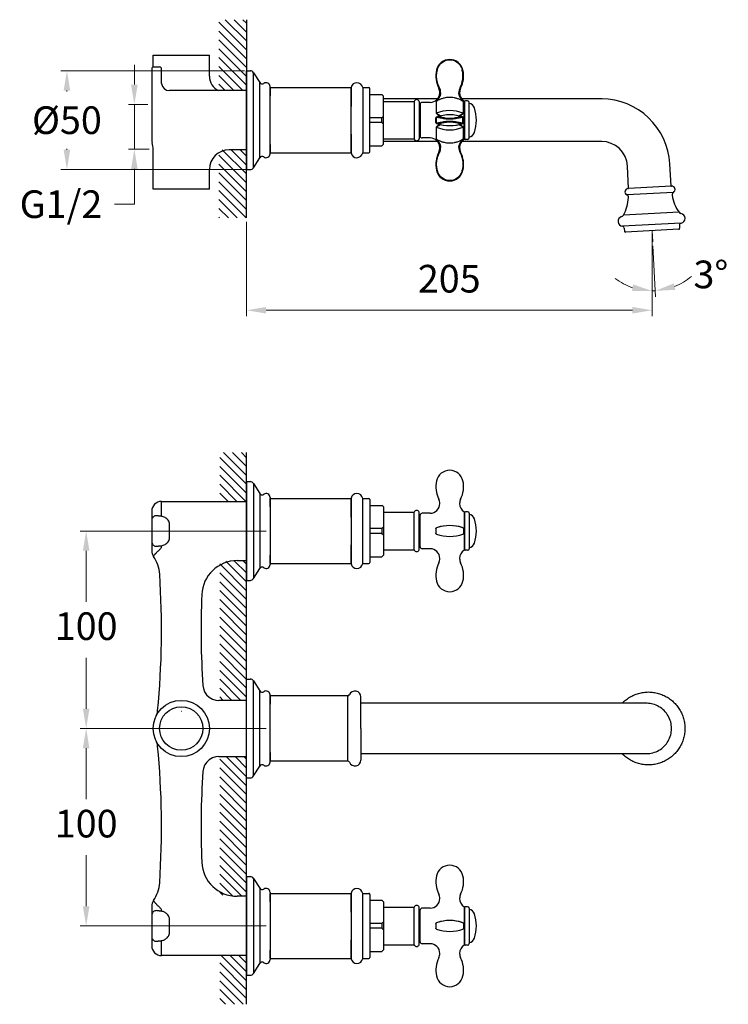
# Model space of a CAD drawing. Units: millimetres. Extents: x 3473 to 14339, y 2769 to 13154.
import ezdxf

# ---------------------------------------------------------------- set-up
doc = ezdxf.new("R2010")
doc.units = ezdxf.units.MM
doc.layers.get('Defpoints').update_dxf_attribs({"color": 4})
for name, color, linetype, lineweight in [('anacizgi', 7, 'Continuous', 30), ('olcu', 7, 'Continuous', 20), ('tarama', 7, 'Continuous', 20)]:
    doc.layers.add(name, color=color, linetype=linetype, lineweight=lineweight)
doc.styles.get("Standard").update_dxf_attribs({"font": 'arial.ttf', "height": 14})
doc.dimstyles.new('ISO-25', dxfattribs={"dimscale": 0, "dimtxt": 14, "dimasz": 10, "dimexe": 3, "dimexo": 2, "dimgap": 7, "dimtad": 1, "dimtih": 1, "dimtoh": 1, "dimdec": 0, "dimdsep": 46, "dimtxsty": 'Standard', "dimcen": 0.09, "dimadec": 0, "dimazin": 0, "dimtfac": 1, "dimtdec": 0, "dimtmove": 0, "dimatfit": 3, "dimfxl": 0, "dimarcsym": 0})
pattern_1 = [(135, (-3587.4138, -13102.1892), (-2.245064, -2.245064), [])]

# ---------------------------------------------------------------- blocks, each defined once
blk = doc.blocks.new('victorian_anklav_7319515255')
at = {"layer": 'tarama', "ltscale": 0.5}
h = blk.add_hatch(dxfattribs=at)
h.set_pattern_fill('ANSI31', color=256, angle=90, style=0)
h.set_pattern_definition(pattern_1)
h.paths.add_polyline_path([(-14, 51.59), (0, 51.59), (0, 15.7), (-14, 15.7)])
h.paths.add_polyline_path([(-14, -14.3), (0, -14.3), (0, -48.8), (-14, -48.8)])
h = blk.add_hatch(dxfattribs=at)
h.set_pattern_fill('ANSI31', color=256, angle=90, style=0)
h.set_pattern_definition(pattern_1)
edge = h.paths.add_edge_path()
edge.add_line((0, -382.34), (0, -332.34))
edge.add_line((0, -332.34), (0, -321.59))
edge.add_line((0, -321.59), (-13.52, -321.59))
edge.add_line((-13.52, -321.59), (-13.52, -391.67))
edge.add_arc((25.15, 59.25), 452.57, 265.0992, 266.2263)
edge.add_line((-4.64, -392.34), (0, -392.34))
edge.add_line((0, -392.34), (0, -382.34))
edge = h.paths.add_edge_path()
edge.add_line((-13.52, -293.09), (-13.52, -223.01))
edge.add_arc((-5.74, -266.7), 44.37, 88.5801, 100.0944, ccw=False)
edge.add_line((-4.64, -222.34), (0, -222.34))
edge.add_line((0, -222.34), (0, -232.34))
edge.add_line((0, -232.34), (0, -282.34))
edge.add_line((0, -282.34), (0, -293.09))
edge.add_line((0, -293.09), (-13.52, -293.09))
h.paths.add_polyline_path([(0, -447.02), (-13.52, -447.02), (-13.52, -422.34), (0, -422.34), (0, -432.34)])
h.paths.add_polyline_path([(0, -192.34), (0, -182.34), (0, -167.65), (-13.52, -167.65), (-13.52, -192.34)])
at = {"layer": 'anacizgi', "color": 7, "linetype": 'Continuous'}
for p, q in [((0, 51.59), (0, 1.4)), ((-47.25, 27.65), (-47.25, 33.7)), ((-47.25, 27.65), (-47.25, 33.7)), ((-47.25, 33.7), (-18.75, 33.7)), ((-18.75, 22.95), (-18.75, 33.7)), ((-48, 26.7), (-48, -9.3)), ((-47, 27.7), (-44, 27.7)), ((-43, 19.2), (-43, 26.7)), ((0, 25.7), (0, -24.3)), ((0, -24.3), (0, 25.7)), ((0, 25.7), (2.06, 25.7)), ((2, 25.69), (2, 25.7)), ((2, 25.7), (2, 25.69)), ((3.59, 24.76), (6.71, 19.76)), ((3.59, -23.36), (3.59, 24.76)), ((0, 15.7), (-39, 15.7)), ((0, 15.7), (0, -14.3)), ((0, -15), (0, 15)), ((6.71, -18.37), (6.71, 19.76)), ((12, 0.7), (12, 17.7)), ((12, 17.2), (53, 17.2)), ((12, 17.2), (12, 12.95)), ((53, -15.89), (53, 17.28)), ((53, 17.2), (53, 7.7)), ((58.9, 17.2), (62, 17.2)), ((58.9, 17.2), (58.9, -15.8)), ((62.5, 0.7), (62.5, 16.7)), ((62.5, 13.7), (68.67, 13.7)), ((69.5, 12.87), (68.67, 13.7)), ((69.5, 0.7), (69.5, 12.87)), ((96.83, 11.45), (69.5, 11.45)), ((69.5, 10.2), (85, 10.2)), ((85, 10.2), (85, -8.8)), ((86.26, 11.1), (86.24, 11.1)), ((87.5, 10.2), (87.5, -8.8)), ((96.16, 10.16), (96.16, 4.21)), ((98, 14.55), (98, 14.53)), ((98.39, 14.55), (98, 14.55)), ((98.39, 14.59), (98.39, 14.55)), ((107.61, 14.53), (107.61, 14.57)), ((107.61, 14.53), (108, 14.53)), ((108, 14.52), (108, 14.53)), ((180.24, 11.45), (109.14, 11.45)), ((109.84, 10.12), (109.84, 4.21)), ((110.27, -9.04), (110.27, 10.44)), ((110.5, -8.62), (110.5, 10.02)), ((110.5, 10.02), (110.5, -8.62)), ((112.06, 10.45), (111, 10.45)), ((-48, 9.24), (-48, -9.3)), ((87.5, 6.7), (88, 6.7)), ((88, 8.7), (88, -7.3)), ((93.06, 9.7), (89, 9.7)), ((112.86, -8.25), (112.86, 9.65)), ((0, -48.8), (0, 1.4)), ((12, -16.3), (12, 0.7)), ((68.67, 1.89), (62.5, 1.89)), ((62.5, -15.3), (62.5, 0.7)), ((68.67, 1.89), (69.5, 2.72)), ((68.67, -0.5), (68.67, 1.89)), ((69.5, -11.47), (69.5, 0.7)), ((96.31, 1.95), (96, 1.85)), ((96, -0.45), (96, 1.85)), ((96.31, -0.55), (96.31, 1.95)), ((97.72, 2.75), (97.72, 2.75)), ((109.69, -0.55), (109.69, 1.95)), ((109.99, 1.85), (109.69, 1.95)), ((110, -0.45), (110, 1.85)), ((68.67, -0.5), (62.5, -0.5)), ((68.67, -0.5), (69.5, -1.33)), ((96.01, -0.45), (96.31, -0.55)), ((96.16, -2.82), (96.16, -8.77)), ((109.69, -0.55), (110, -0.45)), ((109.84, -2.81), (109.84, -8.73)), ((53, -6.3), (53, -15.8)), ((69.5, -8.8), (85, -8.8)), ((86.26, -9.7), (86.24, -9.7)), ((87.5, -5.3), (88, -5.3)), ((93.06, -8.3), (89, -8.3)), ((112.06, -9.05), (111, -9.05)), ((-47.25, -34.3), (-47.25, -13.99)), ((0, -14.3), (-8.78, -14.3)), ((12, -11.55), (12, -15.8)), ((62.5, -12.3), (68.67, -12.3)), ((69.5, -11.47), (68.67, -12.3)), ((96.83, -10.05), (69.5, -10.05)), ((98, -13.14), (98, -13.15)), ((98.39, -13.16), (98, -13.15)), ((98.39, -13.16), (98.39, -13.19)), ((107.61, -13.13), (108, -13.13)), ((107.61, -13.18), (107.61, -13.13)), ((108, -13.13), (108, -13.13)), ((180.07, -10.05), (109.14, -10.05)), ((3.59, -23.36), (6.71, -18.37)), ((12, -15.8), (53, -15.8)), ((58.9, -15.8), (62, -15.8)), ((-18.75, -34.3), (-18.75, -24.28)), ((0, -24.3), (2.06, -24.3)), ((2, -24.3), (2, -24.3)), ((193.61, -33.87), (193.02, -22.61)), ((215.08, -32.74), (214.49, -21.48)), ((-18.75, -34.3), (-47.25, -34.3)), ((193.36, -33.88), (193.61, -33.87)), ((215.08, -32.74), (193.61, -33.87)), ((215.08, -32.74), (215.33, -32.73)), ((216.34, -35.86), (192.69, -37.1)), ((219.13, -45.95), (190.97, -47.42)), ((220.18, -51.48), (190.5, -53.03)), ((191.41, -53.97), (191.49, -55.51)), ((218.98, -54.57), (192.02, -55.98)), ((219.37, -52.51), (219.45, -54.04)), ((0, -447.02), (0, -167.65)), ((0, -182.34), (2.06, -182.34)), ((0, -182.34), (0, -232.34)), ((2, -182.34), (2, -182.34)), ((3.59, -183.28), (6.71, -188.27)), ((3.59, -183.28), (3.59, -231.4)), ((6.71, -188.27), (6.71, -226.4)), ((-43, -199.91), (-43, -192.34)), ((-43, -192.34), (0, -192.34)), ((0, -222.34), (0, -192.34)), ((12, -190.34), (12, -207.34)), ((12, -190.84), (53, -190.84)), ((12, -195.09), (12, -190.84)), ((53, -190.75), (53, -223.93)), ((53, -200.34), (53, -190.84)), ((58.9, -190.84), (62, -190.84)), ((58.9, -223.84), (58.9, -190.84)), ((62.5, -191.34), (62.5, -207.34)), ((62.5, -194.34), (68.67, -194.34)), ((69.5, -195.17), (68.67, -194.34)), ((98, -193.5), (98, -193.49)), ((108, -193.51), (108, -193.52)), ((-48, -197.34), (-48, -217.34)), ((69.5, -195.17), (69.5, -207.34)), ((69.5, -197.84), (85, -197.84)), ((85, -216.84), (85, -197.84)), ((86.26, -196.94), (86.24, -196.94)), ((87.5, -216.84), (87.5, -197.84)), ((88, -215.34), (88, -199.34)), ((93.06, -198.34), (89, -198.34)), ((110.5, -198.02), (110.5, -216.66)), ((110.5, -216.66), (110.5, -198.02)), ((112.06, -197.59), (111, -197.59)), ((112.86, -198.39), (112.86, -216.29)), ((-39, -210.75), (-39, -203.93)), ((87.5, -201.34), (88, -201.34)), ((12, -207.34), (12, -224.34)), ((68.67, -206.14), (62.5, -206.14)), ((62.5, -207.34), (62.5, -223.34)), ((68.67, -208.54), (62.5, -208.54)), ((68.67, -206.14), (69.5, -205.31)), ((68.67, -206.14), (68.67, -208.54)), ((68.67, -208.54), (69.5, -209.36)), ((69.5, -207.34), (69.5, -219.51)), ((96, -206.19), (96, -208.49)), ((97.72, -209.39), (97.72, -209.39)), ((110, -206.19), (110, -208.49)), ((53, -223.84), (53, -214.34)), ((87.5, -213.34), (88, -213.34)), ((-43, -215.63), (-43, -214.77)), ((69.5, -216.84), (85, -216.84)), ((86.26, -217.74), (86.24, -217.74)), ((93.06, -216.34), (89, -216.34)), ((112.06, -217.09), (111, -217.09)), ((-4.64, -222.34), (0, -222.34)), ((12, -223.84), (12, -219.59)), ((12, -223.84), (53, -223.84)), ((58.9, -223.84), (62, -223.84)), ((62.5, -220.34), (68.67, -220.34)), ((69.5, -219.51), (68.67, -220.34)), ((98, -221.19), (98, -221.17)), ((108, -221.16), (108, -221.17)), ((3.59, -231.4), (6.71, -226.4)), ((0, -232.34), (2.06, -232.34)), ((2, -232.33), (2, -232.34)), ((2, -232.34), (2, -232.33)), ((0, -332.34), (0, -282.34)), ((0, -282.34), (2.06, -282.34)), ((2, -282.34), (2, -282.34)), ((2, -282.34), (2, -282.34)), ((3.59, -283.28), (6.71, -288.27)), ((3.59, -331.4), (3.59, -283.28)), ((6.71, -326.4), (6.71, -288.27)), ((0, -293.09), (-14.06, -293.09)), ((0, -321.59), (0, -293.09)), ((12, -307.34), (12, -290.34)), ((51.29, -290.84), (12, -290.84)), ((12, -307.34), (12, -290.84)), ((12, -290.84), (12, -295.09)), ((51.29, -323.84), (51.29, -290.84)), ((58, -307.34), (58, -291.34)), ((203, -294.59), (58, -294.59)), ((12, -323.84), (12, -307.34)), ((12, -324.34), (12, -307.34)), ((58, -307.34), (58, -323.34)), ((-14.06, -321.59), (0, -321.59)), ((12, -319.59), (12, -323.84)), ((51.29, -323.84), (12, -323.84)), ((58, -320.09), (202.62, -320.09)), ((3.59, -331.4), (6.71, -326.4)), ((0, -332.34), (2.06, -332.34)), ((2, -332.34), (2, -332.33)), ((0, -382.34), (2.06, -382.34)), ((0, -382.34), (0, -432.34)), ((2, -382.34), (2, -382.34)), ((3.59, -383.28), (6.71, -388.27)), ((3.59, -383.28), (3.59, -431.4)), ((6.71, -388.27), (6.71, -426.4)), ((0, -392.34), (-4.64, -392.34)), ((0, -392.34), (0, -422.34)), ((12, -390.34), (12, -407.34)), ((12, -390.84), (53, -390.84)), ((12, -395.09), (12, -390.84)), ((53, -390.75), (53, -423.93)), ((53, -400.34), (53, -390.84)), ((58.9, -390.84), (62, -390.84)), ((58.9, -423.84), (58.9, -390.84)), ((62.5, -391.34), (62.5, -407.34)), ((98, -393.5), (98, -393.49)), ((108, -393.51), (108, -393.52)), ((-48, -397.34), (-48, -417.34)), ((-48, -397.38), (-48, -402.15)), ((62.5, -394.34), (68.67, -394.34)), ((69.5, -395.17), (68.67, -394.34)), ((69.5, -395.17), (69.5, -407.34)), ((69.5, -397.84), (85, -397.84)), ((85, -416.84), (85, -397.84)), ((86.26, -396.94), (86.24, -396.94)), ((87.5, -416.84), (87.5, -397.84)), ((93.06, -398.34), (89, -398.34)), ((110.5, -398.02), (110.5, -416.66)), ((110.5, -416.66), (110.5, -398.02)), ((112.06, -397.59), (111, -397.59)), ((112.86, -398.39), (112.86, -416.29)), ((-43, -399.91), (-43, -399.05)), ((87.5, -401.34), (88, -401.34)), ((88, -415.34), (88, -399.34)), ((-39, -410.75), (-39, -403.93)), ((12, -407.34), (12, -424.34)), ((68.67, -406.14), (62.5, -406.14)), ((62.5, -407.34), (62.5, -423.34)), ((68.67, -408.54), (62.5, -408.54)), ((68.67, -406.14), (69.5, -405.31)), ((68.67, -406.14), (68.67, -408.54)), ((68.67, -408.54), (69.5, -409.36)), ((69.5, -407.34), (69.5, -419.51)), ((96, -406.19), (96, -408.49)), ((110, -406.19), (110, -408.49)), ((-48, -412.53), (-48, -417.24)), ((87.5, -413.34), (88, -413.34)), ((97.72, -409.39), (97.72, -409.39)), ((-43, -422.34), (-43, -414.77)), ((53, -423.84), (53, -414.34)), ((69.5, -416.84), (85, -416.84)), ((86.26, -417.74), (86.24, -417.74)), ((93.06, -416.34), (89, -416.34)), ((112.06, -417.09), (111, -417.09)), ((0, -422.34), (-43, -422.34)), ((12, -423.84), (12, -419.59)), ((62.5, -420.34), (68.67, -420.34)), ((69.5, -419.51), (68.67, -420.34)), ((98, -421.19), (98, -421.17)), ((108, -421.16), (108, -421.17)), ((3.59, -431.4), (6.71, -426.4)), ((12, -423.84), (53, -423.84)), ((58.9, -423.84), (62, -423.84)), ((0, -432.34), (2.06, -432.34)), ((2, -432.33), (2, -432.34)), ((2, -432.34), (2, -432.33))]:
    blk.add_line(p, q, dxfattribs=at)
for points in [[(96.34, 2.32), (96.19, 2.24), (96.08, 2.12), (96.02, 1.97), (96, 1.85)], [(110, 1.85), (109.98, 1.97), (109.92, 2.12), (109.81, 2.24), (109.66, 2.32)], [(96, -0.45), (96.02, -0.58), (96.08, -0.73), (96.19, -0.85), (96.34, -0.92)], [(109.66, -0.92), (109.81, -0.85), (109.92, -0.73), (109.98, -0.58), (110, -0.45)], [(96, -206.19), (96.02, -206.06), (96.08, -205.91), (96.19, -205.8), (96.34, -205.72)], [(96.34, -208.96), (96.19, -208.88), (96.08, -208.76), (96.02, -208.61), (96, -208.49)], [(109.66, -205.72), (109.81, -205.8), (109.92, -205.91), (109.98, -206.06), (110, -206.19)], [(110, -208.49), (109.98, -208.61), (109.92, -208.76), (109.81, -208.88), (109.66, -208.96)], [(-22.04, -285.63), (-21.82, -287.02), (-21.18, -288.73), (-20.17, -290.26), (-18.83, -291.51), (-17.25, -292.43), (-15.5, -292.96), (-14.06, -293.09)], [(-14.06, -321.59), (-15.46, -321.71), (-17.22, -322.24), (-18.8, -323.15), (-20.14, -324.39), (-21.17, -325.91), (-21.82, -327.62), (-22.04, -329.05)], [(96, -406.19), (96.02, -406.06), (96.08, -405.91), (96.19, -405.8), (96.34, -405.72)], [(96.34, -408.96), (96.19, -408.88), (96.08, -408.76), (96.02, -408.61), (96, -408.49)], [(109.66, -405.72), (109.81, -405.8), (109.92, -405.91), (109.98, -406.06), (110, -406.19)], [(110, -408.49), (109.98, -408.61), (109.92, -408.76), (109.81, -408.88), (109.66, -408.96)]]:
    blk.add_lwpolyline(points, dxfattribs=at)
for radius in [14.25, 11]:
    blk.add_circle((-33, -307.34), radius, dxfattribs=at)
for centre, radius, start, end in [((103, 24.6), 6.84, 12.0301, 167.9699), ((-47, 26.7), 1, 90, 180), ((-44, 26.7), 1, 0, 90), ((1.89, 23.7), 2, 32.0054, 90), ((110, 23.11), 14, 167.9697, 206.5657), ((102.71, 24.6), 6.22, 162.7058, 167.6726), ((96.46, 23.11), 13.2, 332.8275, 12.3021), ((96, 23.11), 14, 333.4746, 12.0303), ((103.29, 24.6), 6.22, 12.3274, 17.2942), ((-10.75, 22.95), 8, 180, 245.2038), ((-39, 19.7), 4, 187.0917, 270), ((7.98, 20.56), 1.5, 212.0054, 305.2156), ((10, 17.7), 2, 0, 125.2156), ((55.94, 16.7), 3, 9.5941, 168.7113), ((62, 16.7), 0.5, 0, 90), ((93.06, 14.64), 4.94, 359.3784, 26.5655), ((93.05, 14.64), 5.34, 359.4627, 27.1774), ((113, 14.63), 5.38, 152.8396, 180.5562), ((113, 14.63), 5, 153.4747, 180.6151), ((86.24, 9.8), 1.3, 90, 162.0798), ((86.26, 9.8), 1.3, 17.9202, 90), ((93.06, 14.64), 4.94, 270, 359.3799), ((92.96, 14.53), 5.04, 0.1764, 0.6156), ((113.1, 14.52), 5.1, 179.3908, 179.911), ((113, 14.63), 5, 180.6136, 236.9443), ((110, 10.02), 0.5, 359.9999, 56.9442), ((111, 9.95), 0.5, 90, 180), ((112.06, 9.65), 0.8, 0, 90), ((179.79, -23.3), 34.75, 3, 90), ((89, 8.7), 1, 90, 180), ((102.99, -12.16), 17.74, 67.2987, 112.6655), ((112.16, 5.8), 3.5, 18.5994, 78.5833), ((97.01, 0.7), 19.49, 341.4006, 18.5994), ((102.9, -19.53), 22.46, 106.6859, 107.0721), ((103, -16.78), 20.22, 70.7594, 109.2406), ((116.8, -5.28), 11.71, 136.3745, 136.6962), ((103.09, -19.54), 22.48, 72.928, 73.314), ((102.99, 13.55), 17.74, 247.3342, 292.7015), ((102.9, 20.92), 22.46, 252.9278, 253.3141), ((103, 18.17), 20.22, 250.7594, 289.2406), ((103, 18.17), 20.22, 252.0799, 287.9201), ((116.42, 6.32), 11.19, 223.2918, 223.7476), ((103.1, 20.92), 22.46, 286.6859, 287.0722), ((-43, -9.3), 5, 180, 198.2238), ((86.24, -8.4), 1.3, 197.9202, 270), ((86.26, -8.4), 1.3, 270, 342.0798), ((89, -7.3), 1, 180, 270), ((93.06, -13.25), 4.94, 0.6198, 90), ((113, -13.23), 5, 123.0557, 179.3866), ((110, -8.62), 0.5, 303.0558, 0.0001), ((111, -8.55), 0.5, 180, 270), ((112.06, -8.25), 0.8, 270, 0), ((112.16, -4.4), 3.5, 281.4167, 341.4006), ((-57.25, -13.99), 10, 0, 18.1949), ((-57.25, -13.99), 10, 0, 18.1949), ((-8.75, -24.3), 10, 90, 180), ((-8.75, -24.3), 10, 90, 180), ((93.06, -13.25), 4.94, 333.4345, 0.6213), ((93.06, -13.24), 5.33, 332.7985, 0.5615), ((92.9, -13.14), 5.1, 359.6053, 359.8223), ((93.01, -13.14), 4.99, 359.383, 359.6052), ((113.01, -13.23), 5.39, 179.468, 207.1363), ((113.1, -13.12), 5.1, 180.089, 180.6095), ((113, -13.23), 5, 179.3851, 206.5253), ((179.79, -23.3), 13.25, 3, 90), ((7.98, -19.16), 1.5, 54.7844, 147.9946), ((10, -16.3), 2, 234.7844, 0), ((55.94, -15.3), 3, 191.2887, 350.4059), ((62, -15.3), 0.5, 270, 0), ((110, -21.72), 14, 153.4343, 192.0303), ((96, -21.72), 14, 347.9697, 26.5254), ((1.89, -22.3), 2, 270, 327.9946), ((103, -23.21), 6.84, 192.0301, 347.9699), ((102.71, -23.2), 6.21, 192.3271, 197.2947), ((103.29, -23.2), 6.22, 342.7062, 347.6721), ((193.45, -35.58), 1.7, 93, 243.3586), ((215.42, -34.43), 1.7, 302.6414, 93), ((173.54, -37.62), 20, 330.6299, 357.4476), ((192.02, -38.44), 1.5, 357.4476, 63.3586), ((217.15, -37.12), 1.5, 122.6414, 188.5524), ((235.44, -34.37), 20, 188.5524, 215.3701), ((190.73, -50.54), 2.5, 105.5708, 264.7868), ((189.66, -46.69), 1.5, 285.5708, 330.6299), ((220.36, -45.08), 1.5, 215.3701, 260.4292), ((219.69, -49.02), 2.5, 281.2132, 80.4292), ((190.41, -54.03), 1, 3, 84.7868), ((218.96, -54.07), 0.5, 273, 3), ((220.37, -52.46), 1, 101.2132, 183), ((191.99, -55.48), 0.5, 183, 273), ((103, -183.43), 6.84, 12.0301, 167.9699), ((1.89, -184.34), 2, 32.0054, 90), ((110, -184.92), 14, 167.9697, 206.5657), ((96, -184.92), 14, 333.4746, 12.0303), ((7.98, -187.48), 1.5, 212.0054, 305.2156), ((10, -190.34), 2, 0, 125.2156), ((55.94, -191.34), 3, 9.5941, 168.7113), ((-43, -197.34), 5, 90, 180), ((62, -191.34), 0.5, 0, 90), ((93.06, -193.39), 4.94, 270, 359.3802), ((93.06, -193.39), 4.94, 359.3787, 26.5655), ((93.01, -193.5), 4.99, 0.3948, 0.617), ((92.9, -193.5), 5.1, 0.1777, 0.3947), ((113, -193.41), 5, 153.4747, 180.6149), ((113.1, -193.52), 5.1, 179.3905, 179.911), ((113, -193.41), 5, 180.6134, 236.9443), ((86.24, -198.24), 1.3, 90, 162.0798), ((86.26, -198.24), 1.3, 17.9202, 90), ((89, -199.34), 1, 90, 180), ((110, -198.02), 0.5, 359.9999, 56.9442), ((111, -198.09), 0.5, 90, 180), ((112.06, -198.39), 0.8, 0, 90), ((112.16, -202.24), 3.5, 18.5994, 78.5833), ((-43.65, -202.01), 2.2, 72.8733, 87.6111), ((97.01, -207.34), 19.49, 341.4006, 18.5994), ((103, -224.81), 20.22, 70.7594, 109.2406), ((103, -189.86), 20.22, 250.7594, 289.2406), ((103, -224.81), 20.22, 72.0799, 107.9201), ((112.16, -212.44), 3.5, 281.4167, 341.4006), ((-43, -217.34), 5, 180, 214.722), ((-43.65, -212.67), 2.2, 272.3889, 287.1268), ((86.24, -216.44), 1.3, 197.9202, 270), ((86.26, -216.44), 1.3, 270, 342.0798), ((89, -215.34), 1, 180, 270), ((93.06, -221.28), 4.94, 0.6201, 90), ((113, -221.27), 5, 123.0557, 179.3864), ((110, -216.66), 0.5, 303.0558, 0.0001), ((111, -216.59), 0.5, 180, 270), ((112.06, -216.29), 0.8, 270, 0), ((-61.9, -230.44), 18, 3.856, 34.722), ((-4.64, -240.34), 18, 89.9999, 177.5643), ((10, -224.34), 2, 234.7844, 0), ((55.94, -223.34), 3, 191.2887, 350.4059), ((62, -223.34), 0.5, 270, 0), ((110, -229.75), 14, 153.4343, 192.0303), ((93.06, -221.28), 4.94, 333.4345, 0.6216), ((92.96, -221.17), 5.04, 359.3844, 359.8236), ((113.1, -221.16), 5.1, 180.089, 180.6092), ((113, -221.27), 5, 179.3849, 206.5253), ((96, -229.75), 14, 347.9697, 26.5254), ((-461, -257.34), 418, 354.3736, 3.856), ((7.98, -227.2), 1.5, 54.7844, 147.9946), ((1.89, -230.34), 2, 270, 327.9946), ((103, -231.25), 6.84, 192.0301, 347.9699), ((395, -257.34), 418, 177.5642, 183.8809), ((1.89, -284.34), 2, 32.0054, 90), ((7.98, -287.48), 1.5, 212.0054, 305.2156), ((10, -290.34), 2, 0, 125.2156), ((55, -291.34), 3, 0, 157.9757), ((51.29, -289.84), 1, 270, 337.9757), ((-52.97, -297.54), 8, 334.2113, 354.3736), ((-33, -296.9), 1.67, 270.0871, 275.8241), ((202.62, -307.05), 12.46, 88.2643, 89.9989), ((-52.98, -297.53), 8.01, 334.2176, 343.8693), ((-52.95, -297.54), 7.97, 343.8738, 344.1204), ((-52.97, -317.14), 8, 5.6264, 25.8826), ((-52.98, -317.14), 8.01, 16.1307, 25.7823), ((-52.95, -317.13), 7.97, 15.8796, 16.1262), ((-461, -357.34), 418, 356.144, 5.6264), ((51.29, -324.84), 1, 22.0248, 90), ((55, -323.34), 3, 202.0248, 0), ((395, -357.34), 418, 176.1191, 182.4358), ((7.98, -327.2), 1.5, 54.7844, 147.9946), ((10, -324.34), 2, 234.7844, 0), ((1.89, -330.34), 2, 270, 327.9946), ((-4.64, -374.34), 18, 182.4357, 270.0001), ((103, -383.43), 6.84, 12.0301, 167.9699), ((1.89, -384.34), 2, 32.0054, 90), ((110, -384.92), 14, 167.9697, 206.5657), ((96, -384.92), 14, 333.4746, 12.0303), ((-61.9, -384.24), 18, 325.278, 356.144), ((7.98, -387.48), 1.5, 212.0054, 305.2156), ((10, -390.34), 2, 0, 125.2156), ((55.94, -391.34), 3, 9.5941, 168.7113), ((62, -391.34), 0.5, 0, 90), ((93.06, -393.39), 4.94, 270, 359.3802), ((93.06, -393.39), 4.94, 359.3787, 26.5655), ((93.01, -393.5), 4.99, 0.3948, 0.617), ((92.9, -393.5), 5.1, 0.1777, 0.3947), ((113, -393.41), 5, 153.4747, 180.6149), ((113.1, -393.52), 5.1, 179.3905, 179.911), ((113, -393.41), 5, 180.6134, 236.9443), ((-43, -397.34), 5, 145.278, 180), ((86.24, -398.24), 1.3, 90, 162.0798), ((86.26, -398.24), 1.3, 17.9202, 90), ((89, -399.34), 1, 90, 180), ((110, -398.02), 0.5, 359.9999, 56.9442), ((111, -398.09), 0.5, 90, 180), ((112.06, -398.39), 0.8, 0, 90), ((112.16, -402.24), 3.5, 18.5994, 78.5833), ((97.01, -407.34), 19.49, 341.4006, 18.5994), ((103, -424.81), 20.22, 70.7594, 109.2406), ((103, -424.81), 20.22, 72.0799, 107.9201), ((103, -389.86), 20.22, 250.7594, 289.2406), ((116.8, -401.36), 11.71, 223.3038, 223.6255), ((112.16, -412.44), 3.5, 281.4167, 341.4006), ((-43, -417.34), 5, 180, 270), ((86.24, -416.44), 1.3, 197.9202, 270), ((86.26, -416.44), 1.3, 270, 342.0798), ((89, -415.34), 1, 180, 270), ((93.06, -421.28), 4.94, 0.6201, 90), ((113, -421.27), 5, 123.0557, 179.3864), ((110, -416.66), 0.5, 303.0558, 0.0001), ((111, -416.59), 0.5, 180, 270), ((112.06, -416.29), 0.8, 270, 0), ((62, -423.34), 0.5, 270, 0), ((110, -429.75), 14, 153.4343, 192.0303), ((93.06, -421.28), 4.94, 333.4345, 0.6216), ((92.96, -421.17), 5.04, 359.3844, 359.8236), ((113.1, -421.16), 5.1, 180.089, 180.6092), ((113, -421.27), 5, 179.3849, 206.5253), ((96, -429.75), 14, 347.9697, 26.5254), ((7.98, -427.2), 1.5, 54.7844, 147.9946), ((10, -424.34), 2, 234.7844, 0), ((55.94, -423.34), 3, 191.2887, 350.4059), ((1.89, -430.34), 2, 270, 327.9946), ((103, -431.25), 6.84, 192.0301, 347.9699)]:
    blk.add_arc(centre, radius, start, end, dxfattribs=at)
for points, start_tangent, end_tangent in [([(96.78, 26.45), (97.19, 27.54), (97.8, 28.58), (98.61, 29.52), (99.61, 30.3), (100.72, 30.86), (101.86, 31.19), (103, 31.29), (104.14, 31.19), (105.28, 30.86), (106.39, 30.3), (107.39, 29.52), (108.2, 28.58), (108.81, 27.54), (109.22, 26.45)], (0.275734, 0.961234), (0.275734, -0.961234)), ([(96.31, 26.03), (96.35, 26.01), (96.46, 25.97), (96.64, 25.93)], (-0.208436, -0.978036), (0.973154, -0.230156)), ([(97.8, 17.08), (97.42, 17.88), (97.1, 18.68), (96.85, 19.46), (96.65, 20.23), (96.5, 21.01), (96.4, 21.78), (96.35, 22.57), (96.34, 23.37), (96.38, 24.19), (96.48, 25.04), (96.64, 25.93)], (-0.456218, 0.889868), (0.21347, 0.97695)), ([(96.45, 26.59), (96.49, 26.56), (96.6, 26.51), (96.78, 26.45)], (-0.29036, -0.956917), (0.948098, -0.317978)), ([(109.55, 26.59), (109.51, 26.56), (109.4, 26.51), (109.22, 26.45)], (0.290536, -0.956864), (-0.948098, -0.317977)), ([(109.69, 26.03), (109.65, 26.01), (109.54, 25.97), (109.36, 25.93)], (0.20845, -0.978033), (-0.973154, -0.230156)), ([(97.48, 16.85), (97.51, 16.9), (97.62, 16.98), (97.8, 17.08)], (-0.447226, 0.894421), (0.881575, 0.472043)), ([(108.53, 16.86), (108.49, 16.91), (108.38, 16.98), (108.21, 17.08)], (0.44658, 0.894744), (-0.881899, 0.471438)), ([(98.39, 14.55), (98.36, 14.27), (98.32, 13.96), (98.25, 13.63), (98.15, 13.26), (98, 12.87), (97.82, 12.46), (97.59, 12.03), (97.34, 11.63), (97.08, 11.25), (96.82, 10.92), (96.58, 10.62), (96.35, 10.37), (96.16, 10.16)], (-0.044803, -0.998996), (-0.686599, -0.727036)), ([(98, 14.53), (97.99, 14.26), (97.97, 13.95), (97.92, 13.61), (97.84, 13.24), (97.73, 12.85), (97.57, 12.43), (97.39, 12.01), (97.18, 11.6), (96.96, 11.23), (96.74, 10.9), (96.52, 10.61), (96.33, 10.37), (96.16, 10.16)], (0.000116, -1), (-0.648163, -0.761502)), ([(109.84, 10.12), (108.45, 10.96), (106.96, 11.57), (105.4, 11.98), (103.81, 12.18), (102.2, 12.18), (100.6, 11.99), (99.05, 11.59), (97.56, 10.99), (96.16, 10.16)], (-0.8136, 0.581425), (-0.817344, -0.57615)), ([(98.39, 14.59), (98.23, 14.59), (98.11, 14.59), (98.03, 14.59), (98, 14.59)], (-0.999998, -0.001957), (0.251644, 0.96782)), ([(107.61, 14.57), (107.77, 14.57), (107.89, 14.57), (107.97, 14.57), (108, 14.57)], (0.999998, 0.002185), (0.009833, -0.999952)), ([(109.84, 10.12), (109.71, 10.27), (109.56, 10.43), (109.4, 10.61), (109.23, 10.82), (109.05, 11.05), (108.86, 11.31), (108.66, 11.61), (108.45, 11.94), (108.25, 12.31), (108.06, 12.71), (107.89, 13.13), (107.77, 13.54), (107.69, 13.9), (107.64, 14.22), (107.61, 14.53)], (-0.682781, 0.730623), (-0.046999, 0.998895)), ([(109.84, 10.12), (109.72, 10.26), (109.59, 10.42), (109.46, 10.6), (109.31, 10.8), (109.15, 11.03), (108.99, 11.29), (108.82, 11.58), (108.64, 11.91), (108.48, 12.28), (108.32, 12.68), (108.19, 13.11), (108.1, 13.52), (108.04, 13.89), (108.01, 14.22), (108, 14.52)], (-0.644463, 0.764636), (0.000049, 1)), ([(96.16, 4.21), (96.36, 4.1), (96.58, 3.98), (96.81, 3.85), (97.06, 3.71), (97.31, 3.56), (97.56, 3.41), (97.79, 3.27), (97.99, 3.14), (98.14, 3.05), (98.25, 2.98), (98.32, 2.94), (98.36, 2.92), (98.39, 2.91)], (0.881892, -0.471451), (0.97358, 0.228348)), ([(96.16, 4.21), (96.33, 4.06), (96.52, 3.9), (96.73, 3.72), (96.94, 3.52), (97.15, 3.32), (97.36, 3.12), (97.55, 2.92), (97.72, 2.75)], (0.763334, -0.646004), (0.685543, -0.728032)), ([(96.31, 1.95), (96.35, 2.15), (96.46, 2.32), (96.64, 2.42)], (-0.014393, 0.999896), (0.949257, 0.314501)), ([(96.45, 1.99), (96.49, 2.2), (96.6, 2.36), (96.78, 2.47)], (-0.027287, 0.999628), (0.951486, 0.307691)), ([(109.55, 1.99), (109.11, 2.03), (108.47, 1.94), (107.61, 1.77), (106.57, 1.54), (105.4, 1.33), (104.2, 1.19), (103, 1.14), (101.8, 1.19), (100.6, 1.33), (99.43, 1.54), (98.39, 1.77), (97.53, 1.94), (96.89, 2.03), (96.45, 1.99)], (-0.958006, 0.286746), (-0.958007, -0.286745)), ([(96.45, -0.6), (96.89, -0.63), (97.53, -0.55), (98.39, -0.37), (99.43, -0.15), (100.6, 0.06), (101.8, 0.21), (103, 0.26), (104.2, 0.21), (105.4, 0.06), (106.57, -0.15), (107.61, -0.37), (108.47, -0.55), (109.11, -0.63), (109.55, -0.6)], (0.958007, -0.286746), (0.958007, 0.286745)), ([(109.22, 2.47), (108.81, 2.5), (108.2, 2.4), (107.39, 2.2), (106.39, 1.95), (105.28, 1.71), (104.14, 1.55), (103, 1.5), (101.86, 1.55), (100.72, 1.71), (99.61, 1.95), (98.61, 2.2), (97.8, 2.4), (97.19, 2.5), (96.78, 2.47)], (-0.951577, 0.30741), (-0.951577, -0.307409)), ([(107.61, 2.91), (107.64, 2.92), (107.69, 2.95), (107.77, 2.99), (107.89, 3.07), (108.06, 3.17), (108.26, 3.3), (108.47, 3.43), (108.68, 3.55), (108.88, 3.67), (109.07, 3.78), (109.25, 3.88), (109.41, 3.98), (109.57, 4.06), (109.71, 4.14), (109.84, 4.21)], (0.973564, -0.228415), (0.880884, 0.473332)), ([(108.32, 2.79), (108.49, 2.96), (108.66, 3.14), (108.84, 3.31), (109.01, 3.47), (109.17, 3.62), (109.32, 3.76), (109.47, 3.89), (109.6, 4), (109.72, 4.11), (109.84, 4.21)], (0.689737, 0.72406), (0.761874, 0.647725)), ([(109.55, 1.99), (109.51, 2.2), (109.4, 2.36), (109.22, 2.47)], (0.02727, 0.999628), (-0.95148, 0.307709)), ([(109.69, 1.95), (109.65, 2.15), (109.54, 2.32), (109.36, 2.42)], (0.014392, 0.999896), (-0.949258, 0.3145)), ([(97.72, -1.35), (97.57, -1.51), (97.38, -1.7), (97.17, -1.91), (96.95, -2.12), (96.73, -2.32), (96.52, -2.5), (96.33, -2.67), (96.16, -2.82)], (-0.684997, -0.728546), (-0.763223, -0.646135)), ([(98.39, -1.52), (98.36, -1.52), (98.32, -1.55), (98.25, -1.59), (98.14, -1.65), (98, -1.75), (97.81, -1.86), (97.58, -2.01), (97.33, -2.16), (97.07, -2.31), (96.81, -2.46), (96.57, -2.59), (96.35, -2.71), (96.16, -2.82)], (-0.97358, 0.228345), (-0.881811, -0.471602)), ([(96.31, -0.55), (96.35, -0.75), (96.46, -0.92), (96.64, -1.03)], (-0.014392, -0.999896), (0.949258, -0.3145)), ([(96.45, -0.6), (96.49, -0.8), (96.6, -0.97), (96.78, -1.07)], (-0.02727, -0.999628), (0.95148, -0.307709)), ([(96.78, -1.07), (97.19, -1.1), (97.8, -1), (98.61, -0.8), (99.61, -0.55), (100.72, -0.32), (101.86, -0.16), (103, -0.1), (104.14, -0.16), (105.28, -0.32), (106.39, -0.55), (107.39, -0.8), (108.2, -1), (108.81, -1.1), (109.22, -1.07)], (0.951577, -0.30741), (0.951577, 0.307409)), ([(109.84, -2.81), (109.71, -2.74), (109.57, -2.67), (109.42, -2.58), (109.25, -2.49), (109.07, -2.39), (108.88, -2.28), (108.68, -2.16), (108.48, -2.04), (108.28, -1.92), (108.08, -1.79), (107.9, -1.68), (107.78, -1.6), (107.69, -1.55), (107.64, -1.52), (107.61, -1.52)], (-0.880746, 0.47359), (-0.973564, -0.228416)), ([(109.84, -2.81), (109.73, -2.72), (109.6, -2.61), (109.47, -2.49), (109.32, -2.36), (109.17, -2.22), (109.01, -2.07), (108.84, -1.92), (108.67, -1.75), (108.5, -1.59), (108.34, -1.42)], (-0.761685, 0.647947), (-0.691141, 0.72272)), ([(109.55, -0.6), (109.51, -0.8), (109.4, -0.97), (109.22, -1.07)], (0.027287, -0.999628), (-0.951486, -0.307691)), ([(109.69, -0.55), (109.65, -0.75), (109.54, -0.92), (109.36, -1.03)], (0.014393, -0.999896), (-0.949257, -0.314501)), ([(96.16, -8.77), (97.56, -9.59), (99.05, -10.2), (100.6, -10.59), (102.2, -10.79), (103.81, -10.78), (105.4, -10.58), (106.96, -10.18), (108.45, -9.56), (109.84, -8.73)], (0.817344, -0.57615), (0.8136, 0.581425)), ([(96.16, -8.77), (96.33, -8.98), (96.53, -9.22), (96.73, -9.51), (96.95, -9.82), (97.16, -10.18), (97.37, -10.58), (97.56, -11), (97.72, -11.42), (97.84, -11.83), (97.92, -12.21), (97.97, -12.55), (97.99, -12.87), (98, -13.14)], (0.648188, -0.76148), (-0.000113, -1)), ([(96.16, -8.77), (96.36, -8.98), (96.58, -9.23), (96.82, -9.52), (97.07, -9.84), (97.32, -10.21), (97.57, -10.6), (97.8, -11.02), (97.99, -11.45), (98.14, -11.86), (98.25, -12.23), (98.32, -12.57), (98.36, -12.87), (98.39, -13.16)], (0.68662, -0.727017), (0.044799, -0.998996)), ([(107.61, -13.13), (107.64, -12.83), (107.69, -12.51), (107.77, -12.15), (107.88, -11.76), (108.04, -11.36), (108.22, -10.96), (108.43, -10.59), (108.64, -10.24), (108.84, -9.94), (109.04, -9.67), (109.23, -9.43), (109.4, -9.22), (109.56, -9.03), (109.71, -8.87), (109.84, -8.73)], (0.046999, 0.998895), (0.682759, 0.730643)), ([(108, -13.13), (108.01, -12.82), (108.04, -12.49), (108.09, -12.13), (108.18, -11.74), (108.31, -11.33), (108.46, -10.93), (108.62, -10.56), (108.8, -10.22), (108.98, -9.92), (109.15, -9.65), (109.31, -9.41), (109.46, -9.21), (109.6, -9.02), (109.73, -8.86), (109.84, -8.73)], (-0.000055, 1), (0.644436, 0.764659)), ([(98.39, -13.19), (98.23, -13.19), (98.11, -13.19), (98.03, -13.19), (98, -13.19)], (-0.999998, -0.002222), (-0.010036, 0.99995)), ([(107.61, -13.18), (107.77, -13.18), (107.89, -13.18), (107.97, -13.18), (108, -13.18)], (0.999998, 0.00192), (-0.250499, -0.968117)), ([(96.64, -24.53), (96.48, -23.65), (96.38, -22.8), (96.34, -21.97), (96.35, -21.17), (96.4, -20.39), (96.5, -19.61), (96.65, -18.84), (96.85, -18.06), (97.1, -17.28), (97.42, -16.49), (97.8, -15.68)], (-0.21347, 0.97695), (0.456218, 0.889868)), ([(97.48, -15.46), (97.51, -15.5), (97.62, -15.58), (97.8, -15.68)], (-0.447206, -0.894431), (0.881578, -0.472039)), ([(108.53, -15.47), (108.49, -15.51), (108.38, -15.59), (108.21, -15.69)], (0.446597, -0.894735), (-0.881897, -0.471442)), ([(108.21, -15.69), (108.59, -16.5), (108.9, -17.29), (109.15, -18.07), (109.35, -18.84), (109.5, -19.61), (109.6, -20.39), (109.65, -21.17), (109.66, -21.97), (109.62, -22.8), (109.52, -23.65), (109.36, -24.53)], (0.455583, -0.890193), (-0.21347, -0.97695)), ([(96.31, -24.64), (96.35, -24.61), (96.46, -24.58), (96.64, -24.53)], (-0.208448, 0.978034), (0.973154, 0.230156)), ([(109.69, -24.64), (109.65, -24.61), (109.54, -24.58), (109.36, -24.53)], (0.208434, 0.978036), (-0.973154, 0.230156)), ([(96.45, -25.2), (96.49, -25.17), (96.6, -25.12), (96.78, -25.05)], (-0.290537, 0.956864), (0.948098, 0.317977)), ([(109.22, -25.05), (108.81, -26.14), (108.2, -27.18), (107.39, -28.12), (106.39, -28.91), (105.28, -29.47), (104.14, -29.79), (103, -29.9), (101.86, -29.79), (100.72, -29.47), (99.61, -28.91), (98.61, -28.12), (97.8, -27.18), (97.19, -26.14), (96.78, -25.05)], (-0.275734, -0.961234), (-0.275734, 0.961234)), ([(109.55, -25.2), (109.51, -25.17), (109.4, -25.12), (109.22, -25.05)], (0.29036, 0.956917), (-0.948098, 0.317978)), ([(-45.22, -199.63), (-46.03, -199.61), (-46.77, -199.86), (-47.4, -200.39), (-47.84, -201.16), (-48, -202.15)], (-0.981377, 0.192094), (-0.000373, -1)), ([(-43.56, -199.81), (-43.9, -199.79), (-44.24, -199.77), (-44.57, -199.73), (-44.9, -199.68), (-45.22, -199.63)], (-0.999172, 0.040676), (-0.981434, 0.1918)), ([(-39, -203.93), (-39.16, -202.91), (-39.65, -201.92), (-40.38, -201.11), (-41.22, -200.52), (-42.11, -200.13), (-43, -199.91)], (0.000069, 1), (-0.985747, 0.168233)), ([(-48, -212.53), (-47.84, -213.51), (-47.4, -214.29), (-46.77, -214.81), (-46.03, -215.07), (-45.22, -215.05)], (0.000373, -1), (0.981377, 0.19209)), ([(-43, -214.77), (-42.11, -214.54), (-41.22, -214.15), (-40.38, -213.57), (-39.65, -212.75), (-39.16, -211.77), (-39, -210.75)], (0.985747, 0.168237), (-0.000068, 1)), ([(-47.11, -220.19), (-47.07, -220.12), (-47, -220.01), (-46.89, -219.84), (-46.75, -219.64), (-46.58, -219.42), (-46.39, -219.2), (-46.16, -218.94), (-45.9, -218.67), (-45.62, -218.38), (-45.32, -218.09), (-44.99, -217.78), (-44.62, -217.41), (-44.21, -217.01), (-43.79, -216.57), (-43.39, -216.11), (-43, -215.63)], (0.504154, 0.863614), (0.605094, 0.796154)), ([(-45.22, -215.05), (-44.9, -214.99), (-44.57, -214.95), (-44.24, -214.91), (-43.9, -214.88), (-43.56, -214.87)], (0.981434, 0.1918), (0.999172, 0.040676)), ([(190.34, -294.56), (191.07, -293.84), (193.02, -292.25), (195.17, -290.94), (197.48, -289.93), (199.9, -289.25), (202.4, -288.91), (204.91, -288.91), (207.41, -289.25), (209.83, -289.93), (212.14, -290.94), (214.29, -292.25), (216.25, -293.84), (217.97, -295.68), (219.42, -297.74), (220.58, -299.98), (221.42, -302.35), (221.93, -304.82), (222.1, -307.34)], (0.691429, 0.722445), (0, -1)), ([(215.35, -307.34), (214.92, -304.04), (213.65, -300.96), (211.62, -298.32), (208.99, -296.3), (205.92, -295.03), (203, -294.59)], (0, 1), (-0.999542, 0.030271)), ([(222.1, -307.34), (221.93, -309.85), (221.42, -312.32), (220.58, -314.7), (219.42, -316.94), (217.97, -319), (216.25, -320.84), (214.29, -322.43), (212.14, -323.74), (209.83, -324.74), (207.41, -325.42), (204.92, -325.77), (202.4, -325.77), (199.9, -325.42), (197.48, -324.74), (195.17, -323.74), (193.02, -322.43), (191.07, -320.84), (190.34, -320.12)], (0, -1), (-0.691429, 0.722444)), ([(202.62, -320.09), (205.92, -319.65), (208.99, -318.38), (211.62, -316.35), (213.65, -313.71), (214.92, -310.64), (215.35, -307.34)], (1, 0), (0, 1)), ([(-47.11, -394.49), (-47.07, -394.55), (-47, -394.66), (-46.89, -394.83), (-46.75, -395.04), (-46.58, -395.25), (-46.39, -395.48), (-46.16, -395.73), (-45.9, -396.01), (-45.62, -396.29), (-45.32, -396.58), (-44.99, -396.9), (-44.62, -397.26), (-44.21, -397.67), (-43.79, -398.11), (-43.39, -398.57), (-43, -399.05)], (0.504154, -0.863614), (0.605094, -0.796154)), ([(-45.22, -399.63), (-46.03, -399.61), (-46.77, -399.86), (-47.4, -400.39), (-47.84, -401.16), (-48, -402.15)], (-0.981373, 0.192111), (-0.000378, -1)), ([(-43.56, -399.81), (-43.84, -399.8), (-44.16, -399.77), (-44.49, -399.74), (-44.85, -399.69), (-45.22, -399.63)], (-0.999173, 0.040664), (-0.981426, 0.191843)), ([(-43, -399.91), (-43.28, -399.84), (-43.56, -399.81)], (-0.956295, 0.292405), (-0.999173, 0.04067)), ([(-39, -403.93), (-39.12, -403.03), (-39.51, -402.14), (-40.09, -401.39), (-40.77, -400.81), (-41.5, -400.38), (-42.25, -400.09), (-43, -399.91)], (0.000059, 1), (-0.985807, 0.16788)), ([(-48, -412.53), (-47.84, -413.51), (-47.4, -414.29), (-46.77, -414.81), (-46.03, -415.07), (-45.22, -415.05)], (0.000376, -1), (0.981374, 0.192107)), ([(-43, -414.77), (-42.25, -414.59), (-41.5, -414.3), (-40.77, -413.87), (-40.09, -413.29), (-39.51, -412.54), (-39.12, -411.65), (-39, -410.75)], (0.985808, 0.167879), (-0.000057, 1)), ([(-45.22, -415.05), (-44.85, -414.99), (-44.49, -414.94), (-44.15, -414.9), (-43.84, -414.88), (-43.56, -414.87)], (0.981426, 0.191843), (0.999173, 0.040663)), ([(-43.56, -414.87), (-43.28, -414.84), (-43, -414.77)], (0.999173, 0.040664), (0.956296, 0.292401))]:
    blk.add_spline(points, degree=3, dxfattribs=dict(at, start_tangent=start_tangent, end_tangent=end_tangent))
blk = doc.blocks.new('*D41')
at = {"layer": 'Defpoints', "color": 0, "lineweight": 15, "ltscale": 0.5}
for p in [(3588.45, 13127.89), (3496.47, 13077.89), (3589.41, 13077.89)]:
    blk.add_point(p, dxfattribs=at)
at = {"layer": 'olcu', "color": 0, "lineweight": -2, "ltscale": 0.5}
for p, q in [((3586.45, 13127.89), (3493.47, 13127.89)), ((3496.47, 13117.89), (3496.47, 13117.43)), ((3496.47, 13087.89), (3496.47, 13088.35)), ((3587.41, 13077.89), (3493.47, 13077.89))]:
    blk.add_line(p, q, dxfattribs=at)
at = {"layer": 'olcu', "color": 0, "lineweight": 15, "ltscale": 0.5}
for points in [[(3494.81, 13117.89), (3498.14, 13117.89), (3496.47, 13127.89)], [(3494.81, 13087.89), (3498.14, 13087.89), (3496.47, 13077.89)]]:
    blk.add_solid(points, dxfattribs=at)
at = {"layer": 'olcu', "color": 0, "lineweight": 15, "ltscale": 0.5, "insert": (3496.47, 13102.89), "char_height": 14, "attachment_point": 5}
blk.add_mtext('{\\fArial TUR|b0|i0|c162|p34;%%C}50', dxfattribs=at)
blk = doc.blocks.new('*D42')
at = {"layer": 'Defpoints', "color": 0, "lineweight": 15, "ltscale": 0.5}
for p in [(3530.64, 13110.89), (3539.41, 13110.89), (3540.16, 13088.2)]:
    blk.add_point(p, dxfattribs=at)
at = {"layer": 'olcu', "color": 0, "lineweight": -2, "ltscale": 0.5}
for p, q in [((3530.64, 13120.89), (3530.64, 13130.89)), ((3537.41, 13110.89), (3527.64, 13110.89)), ((3530.64, 13110.89), (3530.64, 13088.2)), ((3538.16, 13088.2), (3527.64, 13088.2)), ((3530.64, 13078.2), (3530.64, 13060.35)), ((3530.64, 13060.35), (3520.64, 13060.35))]:
    blk.add_line(p, q, dxfattribs=at)
at = {"layer": 'olcu', "color": 0, "lineweight": 15, "ltscale": 0.5}
for points in [[(3528.97, 13120.89), (3532.31, 13120.89), (3530.64, 13110.89)], [(3528.97, 13078.2), (3532.31, 13078.2), (3530.64, 13088.2)]]:
    blk.add_solid(points, dxfattribs=at)
at = {"layer": 'olcu', "color": 0, "lineweight": 15, "ltscale": 0.5, "insert": (3493.47, 13060.35), "char_height": 14, "attachment_point": 5}
blk.add_mtext('{\\fArial TUR|b0|i0|c162|p34;G1/2}', dxfattribs=at)
blk = doc.blocks.new('*D43')
at = {"layer": 'Defpoints', "color": 0, "lineweight": 15, "ltscale": 0.5}
for p in [(3587.41, 13053.39), (3792.91, 13046.91), (3587.41, 13006.64)]:
    blk.add_point(p, dxfattribs=at)
at = {"layer": 'olcu', "color": 0, "lineweight": -2, "ltscale": 0.5}
for p, q in [((3587.41, 13051.39), (3587.41, 13003.64)), ((3792.91, 13044.91), (3792.91, 13003.64)), ((3782.91, 13006.64), (3597.41, 13006.64))]:
    blk.add_line(p, q, dxfattribs=at)
at = {"layer": 'olcu', "color": 0, "lineweight": 15, "ltscale": 0.5}
for points in [[(3597.41, 13008.31), (3597.41, 13004.97), (3587.41, 13006.64)], [(3782.91, 13008.31), (3782.91, 13004.97), (3792.91, 13006.64)]]:
    blk.add_solid(points, dxfattribs=at)
at = {"layer": 'olcu', "color": 0, "lineweight": 15, "ltscale": 0.5, "insert": (3690.16, 13020.79), "char_height": 14, "attachment_point": 5}
blk.add_mtext('205', dxfattribs=at)
blk = doc.blocks.new('*D44')
at = {"layer": 'Defpoints', "color": 0, "lineweight": 15, "ltscale": 0.5}
for p in [(3792.91, 13046.91), (3792.91, 13046.91), (3792.91, 13043.68), (3793.21, 13041.28), (3793.45, 13016.42)]:
    blk.add_point(p, dxfattribs=at)
at = {"layer": 'olcu', "color": 0, "lineweight": -2, "ltscale": 0.5}
for p, q in [((3792.91, 13041.68), (3792.91, 13013.41)), ((3793.31, 13039.29), (3794.67, 13013.46))]:
    blk.add_line(p, q, dxfattribs=at)
for start, end in [(291.8697, 310.7395), (232.2605, 251.1303), (270, 273)]:
    blk.add_arc((3792.91, 13046.91), 30.5, start, end, dxfattribs=at)
at = {"layer": 'olcu', "color": 0, "lineweight": 15, "ltscale": 0.5}
for points in [[(3783.32, 13019.7), (3782.78, 13016.41), (3792.91, 13016.41)], [(3804.63, 13016.98), (3803.92, 13020.24), (3794.51, 13016.45)]]:
    blk.add_solid(points, dxfattribs=at)
at = {"layer": 'olcu', "color": 0, "lineweight": 15, "ltscale": 0.5, "insert": (3822.69, 13022.97), "char_height": 14, "attachment_point": 5}
blk.add_mtext('3°', dxfattribs=at)
blk = doc.blocks.new('*D45')
at = {"layer": 'Defpoints', "color": 0, "lineweight": 15, "ltscale": 0.5}
for p in [(3599.41, 12894.85), (3506.23, 12794.85), (3599.41, 12794.85)]:
    blk.add_point(p, dxfattribs=at)
at = {"layer": 'olcu', "color": 0, "lineweight": -2, "ltscale": 0.5}
for p, q in [((3597.41, 12894.85), (3503.23, 12894.85)), ((3506.23, 12884.85), (3506.23, 12859)), ((3506.23, 12804.85), (3506.23, 12830.7)), ((3597.41, 12794.85), (3503.23, 12794.85))]:
    blk.add_line(p, q, dxfattribs=at)
at = {"layer": 'olcu', "color": 0, "lineweight": 15, "ltscale": 0.5}
for points in [[(3504.56, 12884.85), (3507.89, 12884.85), (3506.23, 12894.85)], [(3504.56, 12804.85), (3507.89, 12804.85), (3506.23, 12794.85)]]:
    blk.add_solid(points, dxfattribs=at)
at = {"layer": 'olcu', "color": 0, "lineweight": 15, "ltscale": 0.5, "insert": (3506.23, 12844.85), "char_height": 14, "attachment_point": 5}
blk.add_mtext('100', dxfattribs=at)
blk = doc.blocks.new('*D46')
at = {"layer": 'Defpoints', "color": 0, "lineweight": 15, "ltscale": 0.5}
for p in [(3599.41, 12794.85), (3506.23, 12694.85), (3599.41, 12694.85)]:
    blk.add_point(p, dxfattribs=at)
at = {"layer": 'olcu', "color": 0, "lineweight": -2, "ltscale": 0.5}
for p, q in [((3597.41, 12794.85), (3503.23, 12794.85)), ((3506.23, 12784.85), (3506.23, 12759)), ((3506.23, 12704.85), (3506.23, 12730.7)), ((3597.41, 12694.85), (3503.23, 12694.85))]:
    blk.add_line(p, q, dxfattribs=at)
at = {"layer": 'olcu', "color": 0, "lineweight": 15, "ltscale": 0.5}
for points in [[(3504.56, 12784.85), (3507.89, 12784.85), (3506.23, 12794.85)], [(3504.56, 12704.85), (3507.89, 12704.85), (3506.23, 12694.85)]]:
    blk.add_solid(points, dxfattribs=at)
at = {"layer": 'olcu', "color": 0, "lineweight": 15, "ltscale": 0.5, "insert": (3506.23, 12744.85), "char_height": 14, "attachment_point": 5}
blk.add_mtext('100', dxfattribs=at)
blk = doc.blocks.new('victorian_anklavolcu_7319515255')
at = {"layer": 'olcu', "lineweight": 15, "ltscale": 0.5}
for base, p1, p2, text, override, picture, middle in [((-56.77, 8.7), (-47.25, -13.99), (-48, 8.7), '{\\fArial TUR|b0|i0|c162|p34;G1/2}', {"dimscale": 1, "dimtad": 0}, '*D42', (-93.94, -41.84)), ((-90.94, -24.3), (1.03, 25.7), (2, -24.3), '{\\fArial TUR|b0|i0|c162|p34;%%C}<>', {"dimscale": 1}, '*D41', (-90.94, 0.7))]:
    dim = blk.add_linear_dim(base=base, p1=p1, p2=p2, angle=90, text=text, dimstyle='ISO-25', override=override, dxfattribs=at)
    dim.commit()
    dim.dimension.update_dxf_attribs({"geometry": picture, "text_midpoint": middle, "dimtype": 128, "insert": (-3587.41, -13102.19)})
dim = blk.add_linear_dim(base=(0, -95.55002459), p1=(205.5, -55.27511312), p2=(0, -48.80170564), dimstyle='ISO-25', override={"dimscale": 1}, dxfattribs=at)
dim.commit()
dim.dimension.update_dxf_attribs({"geometry": '*D43', "text_midpoint": (102.75, -81.40200276), "insert": (-3587.41383544, -13102.18924201)})
dim = blk.add_angular_dim_2l(base=(206.03, -85.77), line1=((205.8, -60.91), (205.5, -55.28)), line2=((205.5, -55.28), (205.5, -58.51)), dimstyle='ISO-25', override={"dimscale": 1, "dimtad": 0, "dimtmove": 2}, dxfattribs=at)
dim.commit()
dim.dimension.update_dxf_attribs({"geometry": '*D44', "text_midpoint": (235.27, -79.22), "dimtype": 130, "insert": (-3587.41, -13102.19)})
for base, p1, p2, picture, middle in [((-81.19, -307.34), (12, -207.34), (12, -307.34), '*D45', (-81.19, -257.34)), ((-81.19, -407.34), (12, -307.34), (12, -407.34), '*D46', (-81.19, -357.34))]:
    dim = blk.add_linear_dim(base=base, p1=p1, p2=p2, angle=90, dimstyle='ISO-25', override={"dimscale": 1}, dxfattribs=at)
    dim.commit()
    dim.dimension.update_dxf_attribs({"geometry": picture, "text_midpoint": middle, "insert": (-3587.41, -13102.19)})

msp = doc.modelspace()

# ---------------------------------------------------------------- linework, layer by layer
at = {"layer": 'olcu', "lineweight": 15, "ltscale": 0.5}
msp.add_line((3792.91, 13046.91), (3792.91, 13043.68), dxfattribs=at)
at = {"layer": 'olcu', "color": 7, "linetype": 'Continuous'}
msp.add_line((3793.21, 13041.28), (3792.91, 13046.91), dxfattribs=at)

# ---------------------------------------------------------------- block references
at = {"layer": 'olcu', "lineweight": 15}
for name in ['victorian_anklav_7319515255', 'victorian_anklavolcu_7319515255']:
    msp.add_blockref(name, (3587.41, 13102.19), dxfattribs=at)

doc.saveas('drawing.dxf')
